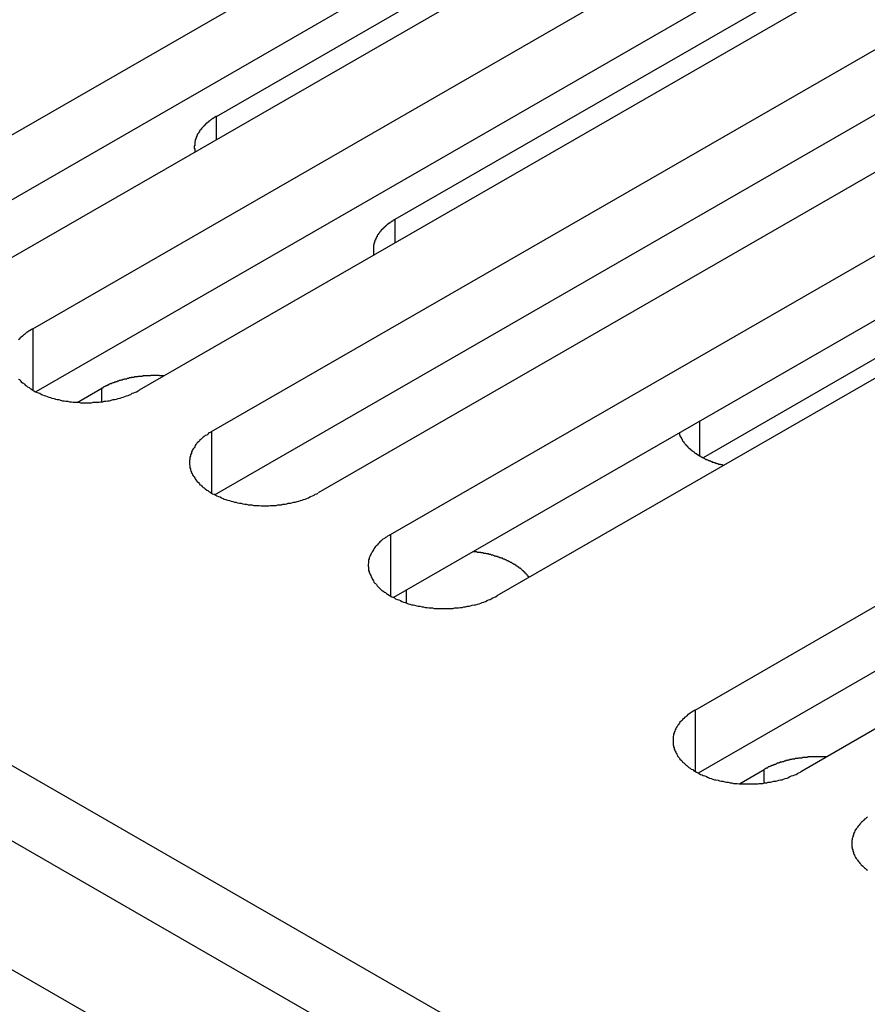
# Model space of a CAD drawing. Extents: x 0 to 2520, y 0 to 1782.
# Drawn here: x 2028 to 2044, y 1347 to 1365 of the extents above; entities that cross this region are included whole.
import ezdxf

# ---------------------------------------------------------------- set-up
doc = ezdxf.new("R2010")
doc.units = 0
doc.header["$LTSCALE"] = 6
doc.layers.add('VISIBLE__ISO_', color=7, linetype='CONTINUOUS')
doc.layers.add('VISIBLE_NARROW__ISO_', color=7, linetype='CONTINUOUS')

msp = doc.modelspace()

# ---------------------------------------------------------------- linework, layer by layer
at = {"layer": 'VISIBLE__ISO_'}
for p, q in [((1772.65, 1496.753), (2111.071, 1301.868)), ((2072.511, 1321.63), (1770.529, 1495.531)), ((2025.175, 1361.25), (2040.837, 1370.269)), ((2032.032, 1363.32), (2042.309, 1369.239)), ((2040.837, 1369.043), (2025.234, 1360.057)), ((2042.853, 1369.109), (2027.19, 1360.089)), ((2028.557, 1359.302), (2044.219, 1368.322)), ((2035.414, 1361.373), (2045.691, 1367.291)), ((2044.219, 1367.095), (2028.616, 1358.11)), ((2046.235, 1367.161), (2030.572, 1358.142)), ((2031.939, 1357.355), (2047.602, 1366.374)), ((2047.602, 1365.148), (2031.998, 1356.162)), ((2049.617, 1365.213), (2033.954, 1356.194)), ((2035.321, 1355.407), (2050.984, 1364.426)), ((2052.999, 1363.266), (2037.337, 1354.246)), ((2052.548, 1363.375), (2041.236, 1356.861)), ((2050.984, 1363.2), (2035.38, 1354.215)), ((2041.085, 1352.088), (2056.747, 1361.107)), ((2058.763, 1359.947), (2043.1, 1350.927)), ((2056.747, 1359.881), (2041.144, 1350.895)), ((2029.396, 1357.907), (2029.863, 1358.176)), ((2041.924, 1350.693), (2042.391, 1350.962))]:
    msp.add_line(p, q, dxfattribs=at)
for points in [[(2032.03, 1363.32, 0), (2032.02, 1363.32, 0), (2032.02, 1363.31, 0), (2032.01, 1363.31, 0), (2032, 1363.3, 0), (2032, 1363.3, 0), (2031.99, 1363.3, 0), (2031.98, 1363.29, 0), (2031.98, 1363.29, 0), (2031.97, 1363.28, 0), (2031.96, 1363.28, 0), (2031.96, 1363.27, 0), (2031.95, 1363.27, 0), (2031.94, 1363.26, 0), (2031.94, 1363.26, 0), (2031.93, 1363.26, 0), (2031.92, 1363.25, 0), (2031.92, 1363.25, 0), (2031.91, 1363.24, 0), (2031.91, 1363.24, 0), (2031.9, 1363.23, 0), (2031.89, 1363.23, 0), (2031.89, 1363.22, 0), (2031.88, 1363.22, 0), (2031.88, 1363.21, 0), (2031.87, 1363.21, 0), (2031.86, 1363.2, 0), (2031.86, 1363.2, 0), (2031.85, 1363.19, 0), (2031.85, 1363.19, 0), (2031.84, 1363.19, 0), (2031.84, 1363.18, 0), (2031.83, 1363.18, 0), (2031.83, 1363.17, 0), (2031.82, 1363.17, 0), (2031.82, 1363.16, 0), (2031.81, 1363.16, 0), (2031.81, 1363.15, 0), (2031.8, 1363.15, 0), (2031.8, 1363.14, 0), (2031.79, 1363.14, 0), (2031.79, 1363.13, 0), (2031.78, 1363.13, 0), (2031.78, 1363.12, 0), (2031.77, 1363.11, 0), (2031.77, 1363.11, 0), (2031.76, 1363.1, 0), (2031.76, 1363.1, 0), (2031.75, 1363.09, 0), (2031.75, 1363.09, 0), (2031.75, 1363.08, 0), (2031.74, 1363.08, 0), (2031.74, 1363.07, 0), (2031.73, 1363.07, 0), (2031.73, 1363.06, 0), (2031.72, 1363.06, 0), (2031.72, 1363.05, 0), (2031.72, 1363.05, 0), (2031.71, 1363.04, 0), (2031.71, 1363.04, 0), (2031.71, 1363.03, 0), (2031.7, 1363.02, 0), (2031.7, 1363.02, 0), (2031.7, 1363.01, 0), (2031.69, 1363.01, 0), (2031.69, 1363, 0), (2031.69, 1363, 0), (2031.68, 1362.99, 0), (2031.68, 1362.99, 0), (2031.68, 1362.98, 0), (2031.67, 1362.98, 0), (2031.67, 1362.97, 0), (2031.67, 1362.96, 0), (2031.67, 1362.96, 0), (2031.66, 1362.95, 0), (2031.66, 1362.95, 0), (2031.66, 1362.94, 0), (2031.66, 1362.94, 0), (2031.65, 1362.93, 0), (2031.65, 1362.92, 0), (2031.65, 1362.92, 0), (2031.65, 1362.91, 0), (2031.64, 1362.91, 0), (2031.64, 1362.9, 0), (2031.64, 1362.9, 0), (2031.64, 1362.89, 0), (2031.64, 1362.89, 0), (2031.63, 1362.88, 0), (2031.63, 1362.87, 0), (2031.63, 1362.87, 0), (2031.63, 1362.86, 0), (2031.63, 1362.86, 0), (2031.63, 1362.85, 0), (2031.63, 1362.85, 0), (2031.62, 1362.84, 0), (2031.62, 1362.83, 0), (2031.62, 1362.83, 0), (2031.62, 1362.82, 0), (2031.62, 1362.82, 0), (2031.62, 1362.81, 0), (2031.62, 1362.8, 0), (2031.62, 1362.8, 0), (2031.62, 1362.79, 0), (2031.62, 1362.79, 0), (2031.62, 1362.78, 0), (2031.62, 1362.78, 0), (2031.62, 1362.77, 0), (2031.61, 1362.76, 0), (2031.61, 1362.76, 0), (2031.61, 1362.75, 0), (2031.61, 1362.75, 0), (2031.61, 1362.74, 0), (2031.61, 1362.74, 0), (2031.61, 1362.73, 0), (2031.61, 1362.72, 0), (2031.61, 1362.72, 0), (2031.61, 1362.71, 0), (2031.62, 1362.71, 0), (2031.62, 1362.7, 0), (2031.62, 1362.69, 0), (2031.62, 1362.69, 0), (2031.62, 1362.68, 0), (2031.62, 1362.68, 0), (2031.62, 1362.67, 0), (2031.62, 1362.67, 0), (2031.62, 1362.66, 0), (2031.62, 1362.65, 0), (2031.62, 1362.65, 0), (2031.62, 1362.64, 0)], [(2035.41, 1361.37, 0), (2035.41, 1361.37, 0), (2035.4, 1361.36, 0), (2035.39, 1361.36, 0), (2035.39, 1361.36, 0), (2035.38, 1361.35, 0), (2035.37, 1361.35, 0), (2035.37, 1361.34, 0), (2035.36, 1361.34, 0), (2035.35, 1361.33, 0), (2035.35, 1361.33, 0), (2035.34, 1361.33, 0), (2035.33, 1361.32, 0), (2035.33, 1361.32, 0), (2035.32, 1361.31, 0), (2035.31, 1361.31, 0), (2035.31, 1361.3, 0), (2035.3, 1361.3, 0), (2035.29, 1361.29, 0), (2035.29, 1361.29, 0), (2035.28, 1361.29, 0), (2035.28, 1361.28, 0), (2035.27, 1361.28, 0), (2035.26, 1361.27, 0), (2035.26, 1361.27, 0), (2035.25, 1361.26, 0), (2035.25, 1361.26, 0), (2035.24, 1361.25, 0), (2035.24, 1361.25, 0), (2035.23, 1361.24, 0), (2035.22, 1361.24, 0), (2035.22, 1361.23, 0), (2035.21, 1361.23, 0), (2035.21, 1361.22, 0), (2035.2, 1361.22, 0), (2035.2, 1361.21, 0), (2035.19, 1361.21, 0), (2035.19, 1361.2, 0), (2035.18, 1361.2, 0), (2035.18, 1361.19, 0), (2035.17, 1361.19, 0), (2035.17, 1361.18, 0), (2035.16, 1361.18, 0), (2035.16, 1361.17, 0), (2035.15, 1361.17, 0), (2035.15, 1361.16, 0), (2035.14, 1361.16, 0), (2035.14, 1361.15, 0), (2035.14, 1361.15, 0), (2035.13, 1361.14, 0), (2035.13, 1361.14, 0), (2035.12, 1361.13, 0), (2035.12, 1361.13, 0), (2035.11, 1361.12, 0), (2035.11, 1361.11, 0), (2035.11, 1361.11, 0), (2035.1, 1361.1, 0), (2035.1, 1361.1, 0), (2035.1, 1361.09, 0), (2035.09, 1361.09, 0), (2035.09, 1361.08, 0), (2035.08, 1361.08, 0), (2035.08, 1361.07, 0), (2035.08, 1361.07, 0), (2035.07, 1361.06, 0), (2035.07, 1361.06, 0), (2035.07, 1361.05, 0), (2035.07, 1361.04, 0), (2035.06, 1361.04, 0), (2035.06, 1361.03, 0), (2035.06, 1361.03, 0), (2035.05, 1361.02, 0), (2035.05, 1361.02, 0), (2035.05, 1361.01, 0), (2035.05, 1361.01, 0), (2035.04, 1361, 0), (2035.04, 1360.99, 0), (2035.04, 1360.99, 0), (2035.04, 1360.98, 0), (2035.03, 1360.98, 0), (2035.03, 1360.97, 0), (2035.03, 1360.97, 0), (2035.03, 1360.96, 0), (2035.02, 1360.95, 0), (2035.02, 1360.95, 0), (2035.02, 1360.94, 0), (2035.02, 1360.94, 0), (2035.02, 1360.93, 0), (2035.02, 1360.93, 0), (2035.01, 1360.92, 0), (2035.01, 1360.91, 0), (2035.01, 1360.91, 0), (2035.01, 1360.9, 0), (2035.01, 1360.9, 0), (2035.01, 1360.89, 0), (2035.01, 1360.89, 0), (2035, 1360.88, 0), (2035, 1360.87, 0), (2035, 1360.87, 0), (2035, 1360.86, 0), (2035, 1360.86, 0), (2035, 1360.85, 0), (2035, 1360.85, 0), (2035, 1360.84, 0), (2035, 1360.83, 0), (2035, 1360.83, 0), (2035, 1360.82, 0), (2035, 1360.82, 0), (2035, 1360.81, 0), (2035, 1360.81, 0), (2035, 1360.8, 0), (2035, 1360.79, 0), (2035, 1360.79, 0), (2035, 1360.78, 0), (2035, 1360.78, 0), (2035, 1360.77, 0), (2035, 1360.76, 0), (2035, 1360.76, 0), (2035, 1360.75, 0), (2035, 1360.75, 0), (2035, 1360.74, 0), (2035, 1360.74, 0), (2035, 1360.73, 0), (2035, 1360.72, 0), (2035, 1360.72, 0), (2035, 1360.71, 0), (2035, 1360.71, 0), (2035.01, 1360.7, 0), (2035.01, 1360.7, 0)], [(2028.56, 1359.3, 0), (2028.53, 1359.29, 0), (2028.51, 1359.27, 0), (2028.49, 1359.26, 0), (2028.46, 1359.24, 0), (2028.44, 1359.23, 0), (2028.42, 1359.21, 0), (2028.4, 1359.19, 0), (2028.38, 1359.18, 0), (2028.36, 1359.16, 0), (2028.34, 1359.14, 0), (2028.32, 1359.13, 0), (2028.31, 1359.11, 0), (2028.29, 1359.09, 0)], [(2031.04, 1358.41, 0), (2031.03, 1358.41, 0), (2031.02, 1358.41, 0), (2031.01, 1358.41, 0), (2031, 1358.41, 0), (2030.99, 1358.41, 0), (2030.98, 1358.41, 0), (2030.97, 1358.41, 0), (2030.96, 1358.41, 0), (2030.95, 1358.42, 0), (2030.94, 1358.42, 0), (2030.93, 1358.42, 0), (2030.92, 1358.42, 0), (2030.91, 1358.42, 0), (2030.9, 1358.42, 0), (2030.89, 1358.42, 0), (2030.88, 1358.42, 0), (2030.87, 1358.42, 0), (2030.86, 1358.42, 0), (2030.85, 1358.42, 0), (2030.84, 1358.42, 0), (2030.83, 1358.42, 0), (2030.82, 1358.42, 0), (2030.81, 1358.42, 0), (2030.8, 1358.42, 0), (2030.79, 1358.42, 0), (2030.78, 1358.41, 0), (2030.77, 1358.41, 0), (2030.76, 1358.41, 0), (2030.75, 1358.41, 0), (2030.74, 1358.41, 0), (2030.73, 1358.41, 0), (2030.72, 1358.41, 0), (2030.71, 1358.41, 0), (2030.7, 1358.41, 0), (2030.69, 1358.41, 0), (2030.68, 1358.41, 0), (2030.67, 1358.41, 0), (2030.66, 1358.41, 0), (2030.65, 1358.41, 0), (2030.64, 1358.41, 0), (2030.63, 1358.4, 0), (2030.62, 1358.4, 0), (2030.61, 1358.4, 0), (2030.6, 1358.4, 0), (2030.59, 1358.4, 0), (2030.58, 1358.4, 0), (2030.57, 1358.4, 0), (2030.56, 1358.4, 0), (2030.55, 1358.4, 0), (2030.54, 1358.39, 0), (2030.53, 1358.39, 0), (2030.52, 1358.39, 0), (2030.51, 1358.39, 0), (2030.5, 1358.39, 0), (2030.49, 1358.39, 0), (2030.48, 1358.39, 0), (2030.47, 1358.38, 0), (2030.46, 1358.38, 0), (2030.45, 1358.38, 0), (2030.44, 1358.38, 0), (2030.43, 1358.38, 0), (2030.42, 1358.38, 0), (2030.41, 1358.37, 0), (2030.4, 1358.37, 0), (2030.39, 1358.37, 0), (2030.39, 1358.37, 0), (2030.38, 1358.37, 0), (2030.37, 1358.36, 0), (2030.36, 1358.36, 0), (2030.35, 1358.36, 0), (2030.34, 1358.36, 0), (2030.33, 1358.35, 0), (2030.32, 1358.35, 0), (2030.31, 1358.35, 0), (2030.3, 1358.35, 0), (2030.29, 1358.35, 0), (2030.28, 1358.34, 0), (2030.27, 1358.34, 0), (2030.26, 1358.34, 0), (2030.26, 1358.34, 0), (2030.25, 1358.33, 0), (2030.24, 1358.33, 0), (2030.23, 1358.33, 0), (2030.22, 1358.33, 0), (2030.21, 1358.32, 0), (2030.2, 1358.32, 0), (2030.19, 1358.32, 0), (2030.18, 1358.31, 0), (2030.17, 1358.31, 0), (2030.17, 1358.31, 0), (2030.16, 1358.31, 0), (2030.15, 1358.3, 0), (2030.14, 1358.3, 0), (2030.13, 1358.3, 0), (2030.12, 1358.29, 0), (2030.11, 1358.29, 0), (2030.11, 1358.29, 0), (2030.1, 1358.29, 0), (2030.09, 1358.28, 0), (2030.08, 1358.28, 0), (2030.07, 1358.28, 0), (2030.06, 1358.27, 0), (2030.06, 1358.27, 0), (2030.05, 1358.27, 0), (2030.04, 1358.26, 0), (2030.03, 1358.26, 0), (2030.02, 1358.26, 0), (2030.01, 1358.25, 0), (2030.01, 1358.25, 0), (2030, 1358.25, 0), (2029.99, 1358.24, 0), (2029.98, 1358.24, 0), (2029.98, 1358.23, 0), (2029.97, 1358.23, 0), (2029.96, 1358.23, 0), (2029.95, 1358.22, 0), (2029.94, 1358.22, 0), (2029.94, 1358.22, 0), (2029.93, 1358.21, 0), (2029.92, 1358.21, 0), (2029.91, 1358.2, 0), (2029.91, 1358.2, 0), (2029.9, 1358.2, 0), (2029.89, 1358.19, 0), (2029.88, 1358.19, 0), (2029.88, 1358.18, 0), (2029.87, 1358.18, 0), (2029.86, 1358.18, 0)], [(2028.29, 1358.35, 0), (2028.31, 1358.34, 0), (2028.32, 1358.32, 0), (2028.34, 1358.3, 0), (2028.36, 1358.28, 0), (2028.38, 1358.27, 0), (2028.4, 1358.25, 0), (2028.42, 1358.23, 0), (2028.44, 1358.22, 0), (2028.46, 1358.2, 0), (2028.49, 1358.19, 0), (2028.51, 1358.17, 0), (2028.53, 1358.16, 0), (2028.56, 1358.14, 0), (2028.58, 1358.13, 0), (2028.61, 1358.11, 0), (2028.63, 1358.1, 0), (2028.66, 1358.09, 0), (2028.69, 1358.08, 0), (2028.72, 1358.06, 0), (2028.74, 1358.05, 0), (2028.77, 1358.04, 0), (2028.8, 1358.03, 0), (2028.83, 1358.02, 0), (2028.86, 1358.01, 0), (2028.89, 1358, 0), (2028.92, 1357.99, 0), (2028.96, 1357.98, 0), (2028.99, 1357.97, 0), (2029.02, 1357.96, 0), (2029.05, 1357.96, 0), (2029.08, 1357.95, 0), (2029.12, 1357.94, 0), (2029.15, 1357.94, 0), (2029.18, 1357.93, 0), (2029.22, 1357.93, 0), (2029.25, 1357.92, 0), (2029.29, 1357.92, 0), (2029.32, 1357.91, 0), (2029.36, 1357.91, 0), (2029.39, 1357.91, 0), (2029.43, 1357.91, 0), (2029.46, 1357.9, 0), (2029.49, 1357.9, 0), (2029.53, 1357.9, 0), (2029.56, 1357.9, 0), (2029.6, 1357.9, 0), (2029.63, 1357.9, 0), (2029.67, 1357.9, 0), (2029.7, 1357.91, 0), (2029.74, 1357.91, 0), (2029.77, 1357.91, 0), (2029.81, 1357.91, 0), (2029.84, 1357.92, 0), (2029.88, 1357.92, 0), (2029.91, 1357.93, 0), (2029.94, 1357.93, 0), (2029.98, 1357.94, 0), (2030.01, 1357.94, 0), (2030.04, 1357.95, 0), (2030.08, 1357.96, 0), (2030.11, 1357.96, 0), (2030.14, 1357.97, 0), (2030.17, 1357.98, 0), (2030.21, 1357.99, 0), (2030.24, 1358, 0), (2030.27, 1358.01, 0), (2030.3, 1358.02, 0), (2030.33, 1358.03, 0), (2030.36, 1358.04, 0), (2030.39, 1358.05, 0), (2030.41, 1358.06, 0), (2030.44, 1358.08, 0), (2030.47, 1358.09, 0), (2030.5, 1358.1, 0), (2030.52, 1358.11, 0), (2030.55, 1358.13, 0), (2030.57, 1358.14, 0)], [(2031.94, 1357.35, 0), (2031.91, 1357.34, 0), (2031.89, 1357.33, 0), (2031.87, 1357.31, 0), (2031.85, 1357.29, 0), (2031.82, 1357.28, 0), (2031.8, 1357.26, 0), (2031.78, 1357.25, 0), (2031.76, 1357.23, 0), (2031.74, 1357.21, 0), (2031.72, 1357.2, 0), (2031.71, 1357.18, 0), (2031.69, 1357.16, 0), (2031.67, 1357.14, 0), (2031.66, 1357.13, 0), (2031.64, 1357.11, 0), (2031.63, 1357.09, 0), (2031.62, 1357.07, 0), (2031.61, 1357.05, 0), (2031.59, 1357.03, 0), (2031.58, 1357.01, 0), (2031.57, 1356.99, 0), (2031.56, 1356.97, 0), (2031.56, 1356.95, 0), (2031.55, 1356.93, 0), (2031.54, 1356.91, 0), (2031.54, 1356.89, 0), (2031.53, 1356.87, 0), (2031.53, 1356.85, 0), (2031.53, 1356.83, 0), (2031.52, 1356.81, 0), (2031.52, 1356.79, 0), (2031.52, 1356.77, 0), (2031.52, 1356.75, 0), (2031.52, 1356.73, 0), (2031.53, 1356.71, 0), (2031.53, 1356.69, 0), (2031.53, 1356.67, 0), (2031.54, 1356.65, 0), (2031.54, 1356.63, 0), (2031.55, 1356.61, 0), (2031.56, 1356.59, 0), (2031.56, 1356.57, 0), (2031.57, 1356.56, 0), (2031.58, 1356.54, 0), (2031.59, 1356.52, 0), (2031.61, 1356.5, 0), (2031.62, 1356.48, 0), (2031.63, 1356.46, 0), (2031.64, 1356.44, 0), (2031.66, 1356.42, 0), (2031.67, 1356.41, 0), (2031.69, 1356.39, 0), (2031.71, 1356.37, 0), (2031.72, 1356.35, 0), (2031.74, 1356.34, 0), (2031.76, 1356.32, 0), (2031.78, 1356.3, 0), (2031.8, 1356.29, 0), (2031.82, 1356.27, 0), (2031.85, 1356.25, 0), (2031.87, 1356.24, 0), (2031.89, 1356.22, 0), (2031.91, 1356.21, 0), (2031.94, 1356.19, 0), (2031.96, 1356.18, 0), (2031.99, 1356.17, 0), (2032.02, 1356.15, 0), (2032.04, 1356.14, 0), (2032.07, 1356.13, 0), (2032.1, 1356.12, 0), (2032.13, 1356.1, 0), (2032.16, 1356.09, 0), (2032.18, 1356.08, 0), (2032.21, 1356.07, 0), (2032.24, 1356.06, 0), (2032.28, 1356.05, 0), (2032.31, 1356.04, 0), (2032.34, 1356.03, 0), (2032.37, 1356.02, 0), (2032.4, 1356.02, 0), (2032.43, 1356.01, 0), (2032.47, 1356, 0), (2032.5, 1356, 0), (2032.53, 1355.99, 0), (2032.57, 1355.98, 0), (2032.6, 1355.98, 0), (2032.63, 1355.97, 0), (2032.67, 1355.97, 0), (2032.7, 1355.97, 0), (2032.74, 1355.96, 0), (2032.77, 1355.96, 0), (2032.81, 1355.96, 0), (2032.84, 1355.96, 0), (2032.88, 1355.95, 0), (2032.91, 1355.95, 0), (2032.95, 1355.95, 0), (2032.98, 1355.95, 0), (2033.02, 1355.95, 0), (2033.05, 1355.96, 0), (2033.09, 1355.96, 0), (2033.12, 1355.96, 0), (2033.16, 1355.96, 0), (2033.19, 1355.97, 0), (2033.22, 1355.97, 0), (2033.26, 1355.97, 0), (2033.29, 1355.98, 0), (2033.33, 1355.98, 0), (2033.36, 1355.99, 0), (2033.39, 1356, 0), (2033.43, 1356, 0), (2033.46, 1356.01, 0), (2033.49, 1356.02, 0), (2033.52, 1356.02, 0), (2033.56, 1356.03, 0), (2033.59, 1356.04, 0), (2033.62, 1356.05, 0), (2033.65, 1356.06, 0), (2033.68, 1356.07, 0), (2033.71, 1356.08, 0), (2033.74, 1356.09, 0), (2033.77, 1356.1, 0), (2033.8, 1356.12, 0), (2033.82, 1356.13, 0), (2033.85, 1356.14, 0), (2033.88, 1356.15, 0), (2033.9, 1356.17, 0), (2033.93, 1356.18, 0), (2033.95, 1356.19, 0)], [(2040.78, 1357.33, 0), (2040.79, 1357.32, 0), (2040.79, 1357.31, 0), (2040.79, 1357.31, 0), (2040.79, 1357.3, 0), (2040.79, 1357.29, 0), (2040.8, 1357.29, 0), (2040.8, 1357.28, 0), (2040.8, 1357.28, 0), (2040.8, 1357.27, 0), (2040.81, 1357.26, 0), (2040.81, 1357.26, 0), (2040.81, 1357.25, 0), (2040.82, 1357.25, 0), (2040.82, 1357.24, 0), (2040.82, 1357.23, 0), (2040.83, 1357.23, 0), (2040.83, 1357.22, 0), (2040.83, 1357.22, 0), (2040.84, 1357.21, 0), (2040.84, 1357.2, 0), (2040.84, 1357.2, 0), (2040.85, 1357.19, 0), (2040.85, 1357.19, 0), (2040.85, 1357.18, 0), (2040.86, 1357.17, 0), (2040.86, 1357.17, 0), (2040.87, 1357.16, 0), (2040.87, 1357.16, 0), (2040.87, 1357.15, 0), (2040.88, 1357.14, 0), (2040.88, 1357.14, 0), (2040.89, 1357.13, 0), (2040.89, 1357.13, 0), (2040.9, 1357.12, 0), (2040.9, 1357.12, 0), (2040.91, 1357.11, 0), (2040.91, 1357.1, 0), (2040.92, 1357.1, 0), (2040.92, 1357.09, 0), (2040.93, 1357.09, 0), (2040.93, 1357.08, 0), (2040.94, 1357.08, 0), (2040.94, 1357.07, 0), (2040.95, 1357.07, 0), (2040.95, 1357.06, 0), (2040.96, 1357.05, 0), (2040.97, 1357.05, 0), (2040.97, 1357.04, 0), (2040.98, 1357.04, 0), (2040.98, 1357.03, 0), (2040.99, 1357.03, 0), (2040.99, 1357.02, 0), (2041, 1357.02, 0), (2041.01, 1357.01, 0), (2041.01, 1357.01, 0), (2041.02, 1357, 0), (2041.03, 1357, 0), (2041.03, 1356.99, 0), (2041.04, 1356.99, 0), (2041.05, 1356.98, 0), (2041.05, 1356.98, 0), (2041.06, 1356.97, 0), (2041.07, 1356.97, 0), (2041.07, 1356.96, 0), (2041.08, 1356.96, 0), (2041.09, 1356.95, 0), (2041.09, 1356.95, 0), (2041.1, 1356.94, 0), (2041.11, 1356.94, 0), (2041.11, 1356.93, 0), (2041.12, 1356.93, 0), (2041.13, 1356.92, 0), (2041.14, 1356.92, 0), (2041.14, 1356.91, 0), (2041.15, 1356.91, 0), (2041.16, 1356.9, 0), (2041.17, 1356.9, 0), (2041.18, 1356.89, 0), (2041.18, 1356.89, 0), (2041.19, 1356.89, 0), (2041.2, 1356.88, 0), (2041.21, 1356.88, 0), (2041.21, 1356.87, 0), (2041.22, 1356.87, 0), (2041.23, 1356.86, 0), (2041.24, 1356.86, 0), (2041.25, 1356.86, 0), (2041.26, 1356.85, 0), (2041.26, 1356.85, 0), (2041.27, 1356.84, 0), (2041.28, 1356.84, 0), (2041.29, 1356.83, 0), (2041.3, 1356.83, 0), (2041.31, 1356.83, 0), (2041.32, 1356.82, 0), (2041.32, 1356.82, 0), (2041.33, 1356.82, 0), (2041.34, 1356.81, 0), (2041.35, 1356.81, 0), (2041.36, 1356.8, 0), (2041.37, 1356.8, 0), (2041.38, 1356.8, 0), (2041.39, 1356.79, 0), (2041.4, 1356.79, 0), (2041.41, 1356.79, 0), (2041.41, 1356.78, 0), (2041.42, 1356.78, 0), (2041.43, 1356.78, 0), (2041.44, 1356.77, 0), (2041.45, 1356.77, 0), (2041.46, 1356.77, 0), (2041.47, 1356.76, 0), (2041.48, 1356.76, 0), (2041.49, 1356.76, 0), (2041.5, 1356.75, 0), (2041.51, 1356.75, 0), (2041.52, 1356.75, 0), (2041.53, 1356.74, 0), (2041.54, 1356.74, 0), (2041.55, 1356.74, 0), (2041.56, 1356.74, 0), (2041.57, 1356.73, 0), (2041.58, 1356.73, 0), (2041.59, 1356.73, 0), (2041.6, 1356.73, 0), (2041.61, 1356.72, 0), (2041.62, 1356.72, 0), (2041.63, 1356.72, 0)], [(2035.32, 1355.41, 0), (2035.3, 1355.39, 0), (2035.27, 1355.38, 0), (2035.25, 1355.36, 0), (2035.23, 1355.35, 0), (2035.21, 1355.33, 0), (2035.18, 1355.32, 0), (2035.16, 1355.3, 0), (2035.14, 1355.28, 0), (2035.12, 1355.27, 0), (2035.11, 1355.25, 0), (2035.09, 1355.23, 0), (2035.07, 1355.21, 0), (2035.06, 1355.2, 0), (2035.04, 1355.18, 0), (2035.03, 1355.16, 0), (2035.01, 1355.14, 0), (2035, 1355.12, 0), (2034.99, 1355.1, 0), (2034.98, 1355.08, 0), (2034.97, 1355.06, 0), (2034.96, 1355.05, 0), (2034.95, 1355.03, 0), (2034.94, 1355.01, 0), (2034.93, 1354.99, 0), (2034.92, 1354.97, 0), (2034.92, 1354.95, 0), (2034.91, 1354.93, 0), (2034.91, 1354.91, 0), (2034.91, 1354.89, 0), (2034.91, 1354.87, 0), (2034.9, 1354.85, 0), (2034.9, 1354.83, 0), (2034.9, 1354.81, 0), (2034.91, 1354.79, 0), (2034.91, 1354.77, 0), (2034.91, 1354.75, 0), (2034.91, 1354.73, 0), (2034.92, 1354.71, 0), (2034.92, 1354.69, 0), (2034.93, 1354.67, 0), (2034.94, 1354.65, 0), (2034.95, 1354.63, 0), (2034.96, 1354.61, 0), (2034.97, 1354.59, 0), (2034.98, 1354.57, 0), (2034.99, 1354.55, 0), (2035, 1354.53, 0), (2035.01, 1354.51, 0), (2035.03, 1354.49, 0), (2035.04, 1354.48, 0), (2035.06, 1354.46, 0), (2035.07, 1354.44, 0), (2035.09, 1354.42, 0), (2035.11, 1354.4, 0), (2035.12, 1354.39, 0), (2035.14, 1354.37, 0), (2035.16, 1354.35, 0), (2035.18, 1354.34, 0), (2035.21, 1354.32, 0), (2035.23, 1354.31, 0), (2035.25, 1354.29, 0), (2035.27, 1354.28, 0), (2035.3, 1354.26, 0), (2035.32, 1354.25, 0), (2035.35, 1354.23, 0), (2035.37, 1354.22, 0), (2035.4, 1354.21, 0), (2035.42, 1354.19, 0), (2035.45, 1354.18, 0), (2035.48, 1354.17, 0), (2035.51, 1354.16, 0), (2035.54, 1354.14, 0), (2035.57, 1354.13, 0), (2035.6, 1354.12, 0), (2035.63, 1354.11, 0), (2035.66, 1354.1, 0), (2035.69, 1354.09, 0), (2035.72, 1354.08, 0), (2035.75, 1354.08, 0), (2035.78, 1354.07, 0), (2035.82, 1354.06, 0), (2035.85, 1354.05, 0), (2035.88, 1354.05, 0), (2035.92, 1354.04, 0), (2035.95, 1354.04, 0), (2035.98, 1354.03, 0), (2036.02, 1354.03, 0), (2036.05, 1354.02, 0), (2036.09, 1354.02, 0), (2036.12, 1354.02, 0), (2036.15, 1354.01, 0), (2036.19, 1354.01, 0), (2036.22, 1354.01, 0), (2036.26, 1354.01, 0), (2036.29, 1354.01, 0), (2036.33, 1354.01, 0), (2036.36, 1354.01, 0), (2036.4, 1354.01, 0), (2036.43, 1354.01, 0), (2036.47, 1354.01, 0), (2036.5, 1354.01, 0), (2036.54, 1354.02, 0), (2036.57, 1354.02, 0), (2036.61, 1354.02, 0), (2036.64, 1354.03, 0), (2036.68, 1354.03, 0), (2036.71, 1354.04, 0), (2036.74, 1354.04, 0), (2036.78, 1354.05, 0), (2036.81, 1354.05, 0), (2036.84, 1354.06, 0), (2036.87, 1354.07, 0), (2036.91, 1354.08, 0), (2036.94, 1354.08, 0), (2036.97, 1354.09, 0), (2037, 1354.1, 0), (2037.03, 1354.11, 0), (2037.06, 1354.12, 0), (2037.09, 1354.13, 0), (2037.12, 1354.14, 0), (2037.15, 1354.16, 0), (2037.18, 1354.17, 0), (2037.21, 1354.18, 0), (2037.23, 1354.19, 0), (2037.26, 1354.21, 0), (2037.29, 1354.22, 0), (2037.31, 1354.23, 0), (2037.34, 1354.25, 0)], [(2037.95, 1354.6, 0), (2037.94, 1354.6, 0), (2037.94, 1354.61, 0), (2037.93, 1354.61, 0), (2037.93, 1354.62, 0), (2037.92, 1354.63, 0), (2037.92, 1354.63, 0), (2037.91, 1354.64, 0), (2037.91, 1354.64, 0), (2037.9, 1354.65, 0), (2037.9, 1354.65, 0), (2037.89, 1354.66, 0), (2037.89, 1354.67, 0), (2037.88, 1354.67, 0), (2037.88, 1354.68, 0), (2037.87, 1354.68, 0), (2037.87, 1354.69, 0), (2037.86, 1354.69, 0), (2037.86, 1354.7, 0), (2037.85, 1354.7, 0), (2037.84, 1354.71, 0), (2037.84, 1354.72, 0), (2037.83, 1354.72, 0), (2037.83, 1354.73, 0), (2037.82, 1354.73, 0), (2037.81, 1354.74, 0), (2037.81, 1354.74, 0), (2037.8, 1354.75, 0), (2037.8, 1354.75, 0), (2037.79, 1354.76, 0), (2037.78, 1354.76, 0), (2037.78, 1354.77, 0), (2037.77, 1354.77, 0), (2037.76, 1354.78, 0), (2037.76, 1354.78, 0), (2037.75, 1354.79, 0), (2037.74, 1354.79, 0), (2037.74, 1354.8, 0), (2037.73, 1354.8, 0), (2037.72, 1354.81, 0), (2037.71, 1354.81, 0), (2037.71, 1354.82, 0), (2037.7, 1354.82, 0), (2037.69, 1354.83, 0), (2037.69, 1354.83, 0), (2037.68, 1354.84, 0), (2037.67, 1354.84, 0), (2037.66, 1354.84, 0), (2037.66, 1354.85, 0), (2037.65, 1354.85, 0), (2037.64, 1354.86, 0), (2037.63, 1354.86, 0), (2037.62, 1354.87, 0), (2037.62, 1354.87, 0), (2037.61, 1354.88, 0), (2037.6, 1354.88, 0), (2037.59, 1354.88, 0), (2037.58, 1354.89, 0), (2037.58, 1354.89, 0), (2037.57, 1354.9, 0), (2037.56, 1354.9, 0), (2037.55, 1354.91, 0), (2037.54, 1354.91, 0), (2037.53, 1354.91, 0), (2037.52, 1354.92, 0), (2037.52, 1354.92, 0), (2037.51, 1354.93, 0), (2037.5, 1354.93, 0), (2037.49, 1354.93, 0), (2037.48, 1354.94, 0), (2037.47, 1354.94, 0), (2037.46, 1354.94, 0), (2037.45, 1354.95, 0), (2037.45, 1354.95, 0), (2037.44, 1354.96, 0), (2037.43, 1354.96, 0), (2037.42, 1354.96, 0), (2037.41, 1354.97, 0), (2037.4, 1354.97, 0), (2037.39, 1354.97, 0), (2037.38, 1354.98, 0), (2037.37, 1354.98, 0), (2037.36, 1354.98, 0), (2037.35, 1354.99, 0), (2037.34, 1354.99, 0), (2037.33, 1354.99, 0), (2037.32, 1354.99, 0), (2037.31, 1355, 0), (2037.3, 1355, 0), (2037.29, 1355, 0), (2037.28, 1355.01, 0), (2037.27, 1355.01, 0), (2037.27, 1355.01, 0), (2037.26, 1355.02, 0), (2037.25, 1355.02, 0), (2037.24, 1355.02, 0), (2037.23, 1355.02, 0), (2037.22, 1355.03, 0), (2037.21, 1355.03, 0), (2037.2, 1355.03, 0), (2037.19, 1355.03, 0), (2037.17, 1355.04, 0), (2037.16, 1355.04, 0), (2037.15, 1355.04, 0), (2037.14, 1355.04, 0), (2037.13, 1355.05, 0), (2037.12, 1355.05, 0), (2037.11, 1355.05, 0), (2037.1, 1355.05, 0), (2037.09, 1355.05, 0), (2037.08, 1355.06, 0), (2037.07, 1355.06, 0), (2037.06, 1355.06, 0), (2037.05, 1355.06, 0), (2037.04, 1355.06, 0), (2037.03, 1355.07, 0), (2037.02, 1355.07, 0), (2037.01, 1355.07, 0), (2037, 1355.07, 0), (2036.99, 1355.07, 0), (2036.98, 1355.07, 0), (2036.97, 1355.07, 0), (2036.95, 1355.08, 0), (2036.94, 1355.08, 0), (2036.93, 1355.08, 0), (2036.92, 1355.08, 0), (2036.91, 1355.08, 0), (2036.9, 1355.08, 0), (2036.89, 1355.08, 0)], [(2041.08, 1352.09, 0), (2041.06, 1352.07, 0), (2041.04, 1352.06, 0), (2041.01, 1352.04, 0), (2040.99, 1352.03, 0), (2040.97, 1352.01, 0), (2040.95, 1352, 0), (2040.93, 1351.98, 0), (2040.91, 1351.96, 0), (2040.89, 1351.95, 0), (2040.87, 1351.93, 0), (2040.85, 1351.91, 0), (2040.84, 1351.89, 0), (2040.82, 1351.88, 0), (2040.8, 1351.86, 0), (2040.79, 1351.84, 0), (2040.78, 1351.82, 0), (2040.76, 1351.8, 0), (2040.75, 1351.78, 0), (2040.74, 1351.77, 0), (2040.73, 1351.75, 0), (2040.72, 1351.73, 0), (2040.71, 1351.71, 0), (2040.7, 1351.69, 0), (2040.69, 1351.67, 0), (2040.69, 1351.65, 0), (2040.68, 1351.63, 0), (2040.68, 1351.61, 0), (2040.67, 1351.59, 0), (2040.67, 1351.57, 0), (2040.67, 1351.55, 0), (2040.67, 1351.53, 0), (2040.67, 1351.51, 0), (2040.67, 1351.49, 0), (2040.67, 1351.47, 0), (2040.67, 1351.45, 0), (2040.67, 1351.43, 0), (2040.68, 1351.41, 0), (2040.68, 1351.39, 0), (2040.69, 1351.37, 0), (2040.69, 1351.35, 0), (2040.7, 1351.33, 0), (2040.71, 1351.31, 0), (2040.72, 1351.29, 0), (2040.73, 1351.27, 0), (2040.74, 1351.25, 0), (2040.75, 1351.23, 0), (2040.76, 1351.21, 0), (2040.78, 1351.19, 0), (2040.79, 1351.18, 0), (2040.8, 1351.16, 0), (2040.82, 1351.14, 0), (2040.84, 1351.12, 0), (2040.85, 1351.1, 0), (2040.87, 1351.09, 0), (2040.89, 1351.07, 0), (2040.91, 1351.05, 0), (2040.93, 1351.04, 0), (2040.95, 1351.02, 0), (2040.97, 1351, 0), (2040.99, 1350.99, 0), (2041.01, 1350.97, 0), (2041.04, 1350.96, 0), (2041.06, 1350.94, 0), (2041.08, 1350.93, 0), (2041.11, 1350.91, 0), (2041.14, 1350.9, 0), (2041.16, 1350.89, 0), (2041.19, 1350.87, 0), (2041.22, 1350.86, 0), (2041.24, 1350.85, 0), (2041.27, 1350.84, 0), (2041.3, 1350.83, 0), (2041.33, 1350.81, 0), (2041.36, 1350.8, 0), (2041.39, 1350.79, 0), (2041.42, 1350.78, 0), (2041.45, 1350.77, 0), (2041.48, 1350.77, 0), (2041.52, 1350.76, 0), (2041.55, 1350.75, 0), (2041.58, 1350.74, 0), (2041.61, 1350.74, 0), (2041.65, 1350.73, 0), (2041.68, 1350.72, 0), (2041.71, 1350.72, 0), (2041.75, 1350.71, 0), (2041.78, 1350.71, 0), (2041.81, 1350.7, 0), (2041.85, 1350.7, 0), (2041.88, 1350.7, 0), (2041.92, 1350.69, 0), (2041.95, 1350.69, 0), (2041.99, 1350.69, 0), (2042.02, 1350.69, 0), (2042.06, 1350.69, 0), (2042.09, 1350.69, 0), (2042.13, 1350.69, 0), (2042.16, 1350.69, 0), (2042.2, 1350.69, 0), (2042.23, 1350.69, 0), (2042.27, 1350.69, 0), (2042.3, 1350.7, 0), (2042.34, 1350.7, 0), (2042.37, 1350.7, 0), (2042.4, 1350.71, 0), (2042.44, 1350.71, 0), (2042.47, 1350.72, 0), (2042.51, 1350.72, 0), (2042.54, 1350.73, 0), (2042.57, 1350.74, 0), (2042.61, 1350.74, 0), (2042.64, 1350.75, 0), (2042.67, 1350.76, 0), (2042.7, 1350.77, 0), (2042.73, 1350.77, 0), (2042.76, 1350.78, 0), (2042.79, 1350.79, 0), (2042.83, 1350.8, 0), (2042.85, 1350.81, 0), (2042.88, 1350.83, 0), (2042.91, 1350.84, 0), (2042.94, 1350.85, 0), (2042.97, 1350.86, 0), (2043, 1350.87, 0), (2043.02, 1350.89, 0), (2043.05, 1350.9, 0), (2043.08, 1350.91, 0), (2043.1, 1350.93, 0)], [(2043.57, 1351.2, 0), (2043.56, 1351.2, 0), (2043.55, 1351.2, 0), (2043.54, 1351.2, 0), (2043.53, 1351.2, 0), (2043.52, 1351.2, 0), (2043.51, 1351.2, 0), (2043.5, 1351.2, 0), (2043.49, 1351.2, 0), (2043.48, 1351.2, 0), (2043.47, 1351.2, 0), (2043.46, 1351.2, 0), (2043.45, 1351.2, 0), (2043.44, 1351.2, 0), (2043.43, 1351.2, 0), (2043.42, 1351.2, 0), (2043.41, 1351.2, 0), (2043.4, 1351.2, 0), (2043.39, 1351.2, 0), (2043.38, 1351.2, 0), (2043.37, 1351.2, 0), (2043.36, 1351.2, 0), (2043.35, 1351.2, 0), (2043.34, 1351.2, 0), (2043.33, 1351.2, 0), (2043.32, 1351.2, 0), (2043.31, 1351.2, 0), (2043.3, 1351.2, 0), (2043.29, 1351.2, 0), (2043.28, 1351.2, 0), (2043.27, 1351.2, 0), (2043.26, 1351.2, 0), (2043.25, 1351.2, 0), (2043.24, 1351.2, 0), (2043.23, 1351.2, 0), (2043.22, 1351.2, 0), (2043.21, 1351.19, 0), (2043.2, 1351.19, 0), (2043.19, 1351.19, 0), (2043.18, 1351.19, 0), (2043.17, 1351.19, 0), (2043.16, 1351.19, 0), (2043.15, 1351.19, 0), (2043.14, 1351.19, 0), (2043.13, 1351.19, 0), (2043.12, 1351.19, 0), (2043.11, 1351.18, 0), (2043.1, 1351.18, 0), (2043.09, 1351.18, 0), (2043.08, 1351.18, 0), (2043.07, 1351.18, 0), (2043.06, 1351.18, 0), (2043.05, 1351.18, 0), (2043.04, 1351.18, 0), (2043.03, 1351.17, 0), (2043.02, 1351.17, 0), (2043.01, 1351.17, 0), (2043, 1351.17, 0), (2042.99, 1351.17, 0), (2042.98, 1351.17, 0), (2042.97, 1351.16, 0), (2042.96, 1351.16, 0), (2042.95, 1351.16, 0), (2042.94, 1351.16, 0), (2042.93, 1351.16, 0), (2042.92, 1351.16, 0), (2042.91, 1351.15, 0), (2042.9, 1351.15, 0), (2042.89, 1351.15, 0), (2042.88, 1351.15, 0), (2042.88, 1351.15, 0), (2042.87, 1351.14, 0), (2042.86, 1351.14, 0), (2042.85, 1351.14, 0), (2042.84, 1351.14, 0), (2042.83, 1351.13, 0), (2042.82, 1351.13, 0), (2042.81, 1351.13, 0), (2042.8, 1351.13, 0), (2042.79, 1351.12, 0), (2042.78, 1351.12, 0), (2042.77, 1351.12, 0), (2042.77, 1351.12, 0), (2042.76, 1351.11, 0), (2042.75, 1351.11, 0), (2042.74, 1351.11, 0), (2042.73, 1351.11, 0), (2042.72, 1351.1, 0), (2042.71, 1351.1, 0), (2042.7, 1351.1, 0), (2042.69, 1351.1, 0), (2042.69, 1351.09, 0), (2042.68, 1351.09, 0), (2042.67, 1351.09, 0), (2042.66, 1351.08, 0), (2042.65, 1351.08, 0), (2042.64, 1351.08, 0), (2042.63, 1351.07, 0), (2042.63, 1351.07, 0), (2042.62, 1351.07, 0), (2042.61, 1351.06, 0), (2042.6, 1351.06, 0), (2042.59, 1351.06, 0), (2042.58, 1351.05, 0), (2042.58, 1351.05, 0), (2042.57, 1351.05, 0), (2042.56, 1351.04, 0), (2042.55, 1351.04, 0), (2042.54, 1351.04, 0), (2042.53, 1351.03, 0), (2042.53, 1351.03, 0), (2042.52, 1351.03, 0), (2042.51, 1351.02, 0), (2042.5, 1351.02, 0), (2042.5, 1351.02, 0), (2042.49, 1351.01, 0), (2042.48, 1351.01, 0), (2042.47, 1351.01, 0), (2042.46, 1351, 0), (2042.46, 1351, 0), (2042.45, 1350.99, 0), (2042.44, 1350.99, 0), (2042.43, 1350.99, 0), (2042.43, 1350.98, 0), (2042.42, 1350.98, 0), (2042.41, 1350.97, 0), (2042.4, 1350.97, 0), (2042.4, 1350.97, 0), (2042.39, 1350.96, 0)], [(2044.35, 1350.06, 0), (2044.33, 1350.05, 0), (2044.31, 1350.03, 0), (2044.29, 1350.02, 0), (2044.27, 1350, 0), (2044.25, 1349.98, 0), (2044.23, 1349.96, 0), (2044.22, 1349.95, 0), (2044.2, 1349.93, 0), (2044.19, 1349.91, 0), (2044.17, 1349.89, 0), (2044.16, 1349.87, 0), (2044.15, 1349.86, 0), (2044.13, 1349.84, 0), (2044.12, 1349.82, 0), (2044.11, 1349.8, 0), (2044.1, 1349.78, 0), (2044.09, 1349.76, 0), (2044.08, 1349.74, 0), (2044.08, 1349.72, 0), (2044.07, 1349.7, 0), (2044.07, 1349.68, 0), (2044.06, 1349.66, 0), (2044.06, 1349.64, 0), (2044.05, 1349.62, 0), (2044.05, 1349.6, 0), (2044.05, 1349.58, 0), (2044.05, 1349.56, 0), (2044.05, 1349.54, 0), (2044.05, 1349.52, 0), (2044.05, 1349.5, 0), (2044.06, 1349.48, 0), (2044.06, 1349.46, 0), (2044.07, 1349.44, 0), (2044.07, 1349.42, 0), (2044.08, 1349.4, 0), (2044.08, 1349.38, 0), (2044.09, 1349.36, 0), (2044.1, 1349.34, 0), (2044.11, 1349.32, 0), (2044.12, 1349.3, 0), (2044.13, 1349.28, 0), (2044.15, 1349.26, 0), (2044.16, 1349.25, 0), (2044.17, 1349.23, 0), (2044.19, 1349.21, 0), (2044.2, 1349.19, 0), (2044.22, 1349.17, 0), (2044.23, 1349.16, 0), (2044.25, 1349.14, 0), (2044.27, 1349.12, 0), (2044.29, 1349.1, 0), (2044.31, 1349.09, 0), (2044.33, 1349.07, 0), (2044.35, 1349.06, 0)]]:
    msp.add_polyline3d(points, dxfattribs=at)
at = {"layer": 'VISIBLE_NARROW__ISO_'}
for p, q in [((1812.813, 1475.051), (2075.857, 1323.574)), ((2032.032, 1362.877), (2032.032, 1363.32)), ((2035.414, 1360.93), (2035.414, 1361.373)), ((2028.557, 1359.302), (2028.557, 1358.142)), ((2029.863, 1357.92), (2029.863, 1358.176)), ((2041.177, 1356.893), (2041.177, 1357.553)), ((2031.939, 1357.355), (2031.939, 1356.194)), ((2035.321, 1355.407), (2035.321, 1354.246)), ((2035.626, 1354.113), (2035.626, 1354.356)), ((2041.085, 1352.088), (2041.085, 1350.927)), ((2042.391, 1350.705), (2042.391, 1350.962))]:
    msp.add_line(p, q, dxfattribs=at)

doc.saveas('drawing.dxf')
